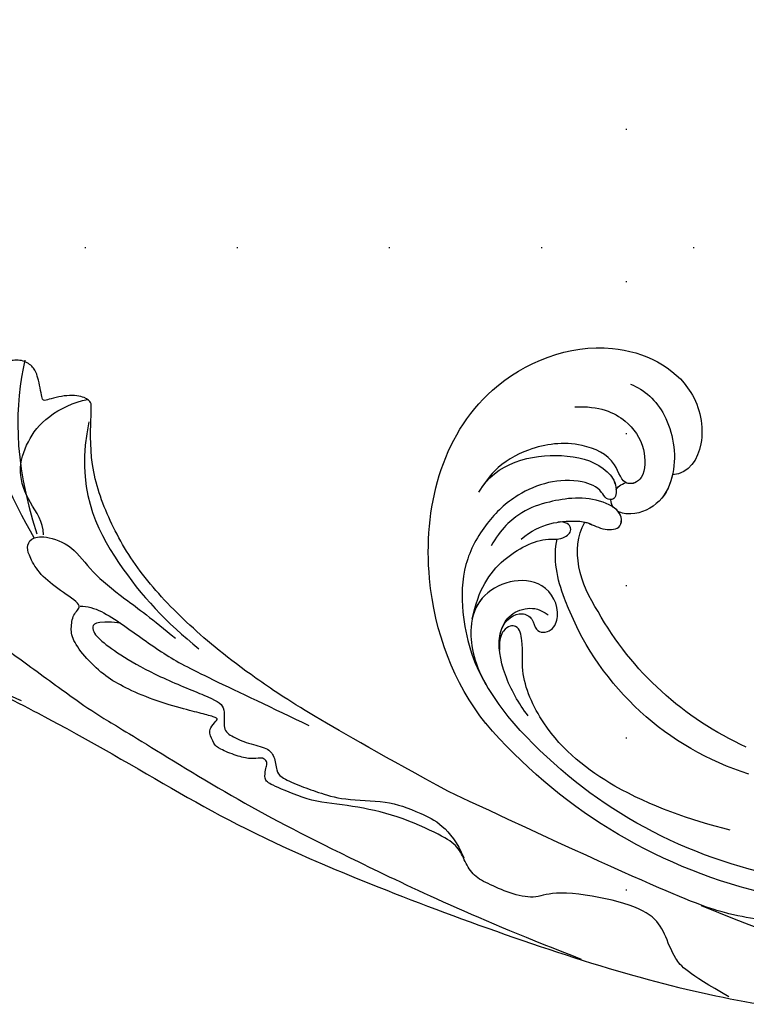
# Model space of a CAD drawing. Units: millimetres. Extents: x 920 to 5120, y 1094 to 2579.
# Drawn here: x 3802 to 3878, y 1453 to 1557 of the extents above; entities that cross this region are included whole.
import ezdxf
from ezdxf.xclip import XClip

# ---------------------------------------------------------------- set-up
doc = ezdxf.new("R2010")
doc.units = ezdxf.units.MM
doc.header["$XCLIPFRAME"] = 2
doc.linetypes.add('DOT', pattern=[6.35, 0, -6.35])
doc.linetypes.add('HIDDEN', pattern=[9.525, 6.35, -3.175])
for name, color, linetype in [('A-04.尺寸標註', 4, 'Continuous'), ('H-08.木作(細線)', 8, 'Continuous'), ('格子', 1, 'Continuous')]:
    doc.layers.add(name, color=color, linetype=linetype)
doc.layers.add('logo', color=8, linetype='Continuous', plot=False)
doc.styles.get("Standard").update_dxf_attribs({"font": 'arial.ttf'})
doc.styles.add('新細明體', font='txt')
doc.dimstyles.new('5', dxfattribs={"dimtxt": 12.5, "dimasz": 3.75, "dimexe": 2.5, "dimexo": 2.5, "dimgap": 1.5, "dimtad": 2, "dimdec": 0, "dimtxsty": '新細明體', "dimblk": 'ARCHTICK', "dimcen": 5, "dimclrd": 8, "dimclre": 8, "dimclrt": 4, "dimadec": 0, "dimazin": 0, "dimtfac": 1, "dimtdec": 0, "dimtix": 1, "dimtmove": 2, "dimatfit": 3, "dimldrblk": 'OPEN90', "dimfxl": 1.25, "dimlwd": 9, "dimlwe": 9, "dimarcsym": 0})

# ---------------------------------------------------------------- blocks, each defined once
blk = doc.blocks.new('SE-21110L')
at = {"layer": 'H-08.木作(細線)'}
for points in [[(511.6, -461.9), (361.7, -488.5), (272.8, -511.3), (196.7, -540.5), (131.9, -574.7), (82.4, -617.8), (44.4, -667.3), (27.8, -725.6), (26.2, -729.8), (19.2, -733.8), (-0.1, -730.8), (-22, -715.9), (-23, -715.4), (-36.4, -739.7), (-43.4, -746.2), (-55.3, -750.2), (-70.2, -745.2), (-75.7, -735.3), (-79.6, -711), (-79.6, -711.4), (-92.5, -717.4), (-106.5, -713.4), (-111.4, -704.5), (-107, -664.8), (-107.9, -666.3), (-121.4, -672.7), (-144.2, -672.7), (-158.1, -671.2), (-169.1, -661.3), (-168.6, -661.3), (-201.9, -685.6), (-225.8, -708.5), (-240.7, -725.8), (-253.1, -738.7), (-259.1, -750.2), (-260.4, -756), (-259.3, -771.2), (-257.3, -780), (-257.7, -785.8), (-265.7, -791.8), (-278.2, -796.8), (-287.6, -796.8), (-304.1, -794.3), (-317, -787.3), (-329, -773.9), (-339.9, -737.1), (-339.5, -701.7), (-339.9, -701.7), (-348.9, -713.2), (-354.4, -725.6), (-359.2, -738.9), (-371.4, -759.7), (-377.7, -766), (-390.2, -768.5), (-401.7, -766.3), (-405.7, -756.9), (-406.7, -749.5), (-407.3, -747), (-414.5, -755.4), (-417.9, -766.9), (-427.3, -780.9), (-437.9, -792.1), (-447.8, -796.8), (-460, -796.2), (-471.8, -786.8), (-476.2, -767.2), (-477.8, -759.1), (-478.4, -760.1), (-489, -769.1), (-511.8, -781.3), (-530.8, -788.1), (-548.6, -790.6), (-563.2, -790.3), (-579.5, -787.2), (-595, -781.6), (-602.5, -772.2), (-603.8, -764.4), (-604.1, -751), (-599.4, -729.5), (-587.2, -706.5), (-571.7, -686.2), (-555.8, -672.8), (-546.1, -666), (-545.2, -665.4), (-555.1, -661.3), (-558.6, -652.3), (-556.7, -643.6), (-552, -637.9), (-542.4, -632), (-531.5, -627.6), (-516.5, -620.4), (-515.6, -618.6), (-534.3, -617.3), (-553, -609.2), (-560.1, -601.8), (-565.7, -589.9), (-565.8, -576.8), (-561.4, -569), (-553.9, -565.9), (-550.2, -563.7), (-549.5, -562.8), (-567.9, -560.6), (-713.3, -534.1), (-837.3, -472.2), (-958.1, -390.6), (-1091.9, -256.9), (-1183.3, -129.8), (-1219.2, -22.1), (-1255.1, 94.9), (-1293.9, 158.1), (-1318.4, 170.3), (-1345, 170.3), (-1365.4, 158.1), (-1381.7, 147.9), (-1394, 147.9), (-1406.7, 175.6), (-1406.7, 210.7), (-1389.1, 220.3), (-1374.7, 246.7), (-1361.9, 259.5), (-1338.8, 259.5), (-1322.8, 254.7), (-1319.6, 249.1), (-1311.6, 261.9), (-1303.6, 265.9), (-1283.6, 260.3), (-1271.9, 261), (-1254.4, 272.5), (-1217.4, 262.5), (-1190.8, 245.7), (-1185.8, 234.6), (-1186.8, 234.6), (-1183.3, 245.2), (-1188.3, 255.7), (-1199.3, 276.2), (-1211.4, 296.2), (-1211.4, 308.4), (-1204.8, 313.9), (-1198.3, 314.4), (-1193.3, 312.4), (-1192.3, 313.9), (-1195.3, 327.9), (-1195.8, 346.4), (-1188.8, 349.9), (-1180.3, 353.4), (-1171.3, 352.4), (-1157.7, 347.9), (-1157.7, 347.9), (-1149.7, 362.5), (-1155.9, 383.3), (-1163.1, 397.7), (-1171.2, 420.2), (-1174.4, 437), (-1160.7, 446.6), (-1154.3, 449), (-1148.7, 449), (-1149.5, 449), (-1153.5, 465), (-1146.3, 484.2), (-1136.7, 489.1), (-1129.5, 492.3), (-1117.5, 489.9), (-1114.2, 489.9), (-1109.4, 499.5), (-1088.6, 537.3), (-1072.6, 550.9), (-1058.1, 555.7), (-1042.9, 554.1), (-1029.3, 547.7), (-1029.3, 540.5), (-1014, 562.1), (-998.8, 584.5), (-989.2, 621.4), (-982.8, 649.4), (-963.5, 673.4), (-953.9, 679), (-941.9, 675), (-937.9, 670.2), (-933.1, 669.4), (-929.1, 674.2), (-923.5, 681.4), (-917, 695), (-903.4, 702.3), (-898, 708.8), (-883, 713.3), (-872.4, 707.3), (-869.4, 699.3), (-867.9, 689.7), (-869.4, 676.2), (-867.9, 671.7), (-858.4, 681.7), (-850.4, 684.2), (-836.3, 683.7), (-829.3, 678.2), (-829.3, 677.7), (-820.8, 691.7), (-821.3, 702.3), (-813.3, 714.3), (-807.2, 717.8), (-784.7, 718.3), (-781.2, 719.3), (-774.6, 730.3), (-765.1, 735.8), (-747.6, 728.8), (-744.1, 726.3), (-739.5, 739.8), (-736, 752.9), (-727.5, 758.4), (-714, 768.9), (-704.9, 770.9), (-694.9, 766.4), (-686.4, 763.9), (-677.3, 755.9), (-675.3, 751.9), (-655.8, 765.9), (-645.7, 784), (-636.7, 788), (-617.6, 795.6), (-597.1, 802.1), (-584, 805.1), (-577, 803.6), (-572.5, 795.6), (-561, 778.1), (-562.2, 768), (-556.9, 756.7), (-557.2, 757.4), (-538.4, 758), (-525.5, 756.1), (-518.3, 753), (-510.8, 744.5), (-513.6, 725.7), (-520.8, 720.4), (-524.6, 713.2), (-525.2, 707.8), (-520.2, 706.3), (-508.3, 706.9), (-492.9, 707.5), (-470.9, 703.4), (-456.2, 697.2), (-448.3, 690.6), (-441.4, 680.5), (-437, 669.3), (-436.1, 658.9), (-435.5, 648.9), (-426.7, 641.9), (-413, 633.1), (-393.8, 622.6), (-387.3, 612.2), (-388.1, 598.6), (-392.2, 594.6), (-391.4, 588.1), (-383.3, 581.7), (-374.5, 570.5), (-367.3, 556.9), (-363.3, 541.6), (-364.9, 528.8), (-372.9, 524), (-383.3, 517.5), (-391.4, 515.1), (-397.8, 515.1), (-397.8, 510.3), (-393, 494.3), (-396.2, 476.6), (-395.4, 457.4), (-399.4, 447), (-417.8, 418.1), (-429.1, 399.6), (-459.6, 384.4), (-462.8, 381.2), (-487.7, 378.8), (-508.6, 381.2), (-539.1, 386), (-552.7, 395.6), (-568.8, 417.3), (-580.8, 443), (-572, 495.1), (-559.9, 512.7), (-543.9, 518.4), (-531.8, 522.4), (-523, 521.6), (-515.5, 518.9), (-512.3, 510.2)], [(-1011.3, -48.9), (-1004.8, -38.7), (-1000.8, -36.7), (-994.9, -35.7), (-988, -36.7), (-987, -37.2), (-985.5, -14), (-973.6, 7.8), (-966.2, 11.2), (-959.3, 6.8), (-958.8, 3.3), (-957.8, 4.8), (-951.9, 26.1), (-943, 37.4), (-933.6, 41.9), (-919.7, 48.8), (-904.4, 46.3), (-903.9, 40.9), (-903.9, 35.5), (-902.9, 31.5), (-897.5, 31.5), (-889.5, 41.4), (-875.7, 51.3), (-849.5, 59.7), (-831.7, 62.1), (-819.8, 59.2), (-808.9, 56.2), (-805.4, 51.3), (-811.9, 41.9), (-816.3, 34.5), (-823.7, 20.6), (-832.1, -15.5), (-838.2, -43.2), (-839.8, -81.2), (-833.5, -116.8), (-811.3, -173.7), (-769.7, -236.4), (-741.8, -274.4), (-708.9, -303.5), (-670.9, -330), (-624.1, -364.2), (-502.9, -403.3), (-421.9, -435.7), (-328.8, -441.7), (-116.2, -427.6), (82.2, -405.3), (248.2, -368.9), (389.9, -344.6), (740.4, -332.4), (971.2, -360.8), (1214.1, -447.7), (1398.3, -577.2), (1412.5, -605.5), (1416.5, -652), (1396.3, -660.1), (1345.7, -637.9), (1305.2, -593.4), (1230.3, -544.8), (1201.9, -526.6), (1131.1, -502.3), (1033.9, -470), (969.1, -455.8), (900.3, -445.7), (835.5, -431.5), (776.8, -431.5), (511.6, -461.9)], [(-795.7, -296.7), (-817.6, -303.2), (-843.6, -312.9), (-862.3, -321), (-872.8, -331.6), (-874.5, -348.6), (-866.3, -372.1), (-837.9, -377.8), (-814.4, -377), (-785.1, -369.7), (-766.5, -362.4), (-763.2, -362.4), (-768.9, -378.6), (-763.2, -395.6), (-749.4, -402.9), (-736.4, -402.1), (-724.2, -399.7), (-715.3, -394.8), (-711.2, -393.2), (-714.9, -411.3), (-709.3, -430.1), (-685.9, -429.5), (-665.6, -420.4), (-650.4, -409.3), (-631.6, -401.7), (-633.6, -407.7), (-659, -434.6), (-663.1, -451.9), (-658, -476.7), (-627, -491.4), (-595, -481.8), (-569.2, -470.6), (-548.3, -453.4), (-531.1, -442.7), (-518.4, -435.6), (-501.1, -433.1), (-499.6, -435.6), (-501.6, -444.3), (-503.7, -455.4), (-504.2, -467.1), (-515.8, -473.2), (-523.5, -479.8), (-529, -495.5), (-523.5, -505.1), (-503.1, -519.4), (-478.7, -525), (-436, -525), (-400.5, -517.9), (-364.4, -511.3), (-344.6, -507.2), (-338.6, -507.7), (-290.6, -510.8), (-275.4, -508.2), (-275.9, -518.4), (-267.8, -525.5), (-243.9, -532.1), (-221.1, -525.5), (-175.9, -506.7), (-131.1, -487.4), (-88.5, -478.3), (-65.1, -473.3), (-33.6, -466.2), (8.5, -460.6), (24.8, -456), (98, -432.5), (133.1, -421.9), (174.2, -413.3), (306.8, -381.8), (426.7, -363.5), (582.6, -344.7), (699.4, -339.4)], [(859.2, -351.1), (809.5, -360.8), (792.4, -370), (773.9, -393.6), (756.8, -408.1), (714.7, -410.7), (648.8, -398.9), (635.7, -384.4), (610.6, -380.5), (583, -383.1), (564.5, -385.8), (551.4, -397.6), (539.5, -410.7), (521.1, -416), (468.4, -421.3), (419.7, -416), (378.9, -405.5), (335.3, -409.5), (324.7, -410.8), (322.1, -421.3), (322.1, -426.6), (320.8, -431.9), (315.5, -433.2), (314.2, -433.2), (303.7, -427.9), (289.2, -426.6), (268.1, -427.9), (262.6, -430.4), (252.7, -441.1), (253.6, -447.7), (257.7, -456.7), (256.9, -458.3), (242, -457.5), (223.1, -455.9), (186, -454.2), (153.9, -457.5), (132.5, -461.6), (106.2, -473.1), (85.6, -488), (80.6, -499.6), (78.1, -515.2), (87.1, -525.1), (57.5, -532.5), (32, -541.5), (16.3, -555.5), (9.7, -564.5), (10.6, -574.4), (22.9, -582.6), (55.9, -581.8), (82.2, -561.2), (122.5, -546.4), (159.6, -534.9), (188.4, -523.4)], [(-229.8, -471.5), (-140.3, -450.2), (2.4, -414.1), (55.6, -409.8)], [(801.2, -432.8), (909.4, -426.1), (982.9, -431.1), (1075.3, -444.3), (1247.2, -490.5), (1302.4, -521.8), (1337.1, -546.6), (1361, -571.3), (1377.5, -596), (1385.8, -627.3), (1384.9, -635.6), (1384.9, -643.8)], [(83, -523.6), (97.1, -528.6), (130.5, -520.3), (183.8, -502.8), (226.3, -496.1), (309.6, -486.2), (350.4, -481.2)], [(30, -710.2), (38.5, -640), (106.7, -571.9), (174.8, -535.8), (215.3, -520.9)], [(-96.5, -714.5), (-66.1, -652.6), (-19.9, -606.4), (14.4, -576.1)], [(-54.2, -750.1), (-48.9, -702.7), (-34.4, -648.6), (15.7, -581.4)]]:
    blk.add_open_spline(points, degree=3, dxfattribs=at)
for points, knots in [([(128.6, -520.1), (101.4, -514.6), (100.8, -504.2), (113.9, -496), (141.4, -487.7), (183.9, -479.4), (242.3, -476.1), (262.3, -473.6), (264.8, -449.4), (275.6, -444.4), (296.4, -442.8), (317.2, -445.3), (326.4, -439.5), (333.9, -424.5), (338.1, -420.3), (360.6, -417.8), (381.4, -417.8), (408.9, -417.8), (453.9, -432.8), (487.2, -432), (525.5, -427), (548.9, -401.2)], [0.049782, 0.049782, 0.049782, 0.049782, 1, 2, 3, 4, 5, 6, 7, 8, 9, 10, 11, 12, 13, 14, 15, 16, 17, 18, 19, 19, 19, 19]), ([(22.4, -582.5), (18.4, -595.7), (-2.7, -608.8), (-25.1, -636.5), (-25.1, -670.7), (-16.1, -700.1), (8.3, -725), (21.3, -732)], [0, 0, 0, 0, 1, 2, 3, 4, 4.913081, 4.913081, 4.913081, 4.913081])]:
    blk.add_open_spline(points, degree=3, knots=knots, dxfattribs=at)
blk = doc.blocks.new('logo')
at = {"layer": 'logo'}
h = blk.add_hatch(color=256, dxfattribs=at)
edge = h.paths.add_edge_path()
edge.add_ellipse((0, 1), major_axis=(0.323, 0.566), ratio=0.659111, start_angle=263.8576, end_angle=429.825)
edge.add_arc((0, 1), 0.399, 258.9967, 261.058)
edge.add_ellipse((0, 1), major_axis=(0.314, 0.551), ratio=0.659838, start_angle=263.243, end_angle=428.5195, ccw=False)
edge.add_arc((0, 0), 0.0433, 263.9962, 282.4455)
edge = h.paths.add_edge_path()
edge.add_ellipse((0, 1), major_axis=(0.314, 0.551), ratio=0.659838, start_angle=70.2744, end_angle=262.8394, ccw=False)
edge.add_arc((0, 1), 0.237, 245.2323, 248.2557, ccw=False)
edge.add_ellipse((0, 1), major_axis=(0.323, 0.566), ratio=0.659111, start_angle=71.1999, end_angle=263.5875)
edge.add_arc((0, 0), 0.0389, 266.4658, 288.3928, ccw=False)
edge = h.paths.add_edge_path(flags=17)
edge.add_line((0, 1), (0, 1))
edge.add_arc((0, 1), 0.399, 261.058, 296.4699, ccw=False)
edge.add_ellipse((0, 1), major_axis=(0.314, 0.551), ratio=0.659838, start_angle=68.5195, end_angle=70.2744)
edge.add_arc((0, 1), 0.237, 248.2557, 287.7329)
edge.add_arc((0, 1), 0.155, 119.2735, 139.7006)
edge.add_arc((0, 1), 0.526, 137.2638, 146.3296)
edge.add_arc((1, 0), 0.794, 150.4954, 153.1332)
edge.add_arc((0, 0), 0.799, 100.8186, 103.2077, ccw=False)
edge.add_arc((0, 1), 0.325, 138.9231, 148.8948, ccw=False)
edge.add_arc((1, 0), 0.758, 124.4657, 138.4002, ccw=False)
edge = h.paths.add_edge_path()
edge.add_arc((0, 1), 0.237, 233.3596, 245.2323)
edge.add_ellipse((0, 1), major_axis=(0.323, 0.566), ratio=0.659111, start_angle=69.825, end_angle=71.1999, ccw=False)
edge.add_arc((0, 1), 0.399, 251.1923, 258.9967, ccw=False)
h.paths.add_polyline_path([(0, 1, -0.021859), (0, 1, -0.004955), (0, 1, 0.012967), (0, 1, 0.223317), (0, 1, 0.425243), (0, 1, 0.393247), (0, 1, -0.084558), (0, 1, 0.019194), (0, 1, 0.004726), (0, 1, 0.021148), (0, 1, -0.080721), (0, 1, -0.104113), (0, 1, -0.094873), (0, 1, -0.207877), (0, 1, -0.223034), (0, 1, -0.16869)], flags=17)
h.paths.add_polyline_path([(0, 1, 0.088592), (0, 1, 0.140724), (0, 1, -0.012272), (0, 1, -0.041532), (0, 1, 0.005558), (0, 1, -0.187874)], flags=17)
h.paths.add_polyline_path([(0, 1, 0.011592), (0, 1, 0.056884), (0, 1, -0.271208), (0, 1, -0.679677), (0, 1, -0.290071), (0, 1, -0.103922), (0, 1, 0.053349), (0, 1, -0.004508), (0, 1, 0.220604), (0, 1, -0.015501), (0, 1, 0.008768), (0, 1, 0.029539), (0, 1, 1.009367)], flags=17)
h.paths.add_polyline_path([(0, 1, -0.008928), (0, 1, -0.347678), (0, 1, 0.00727), (0, 1, -0.035606), (0, 1, 0.01139), (0, 1, 0.012101), (0, 1, 0.461639)], flags=17)
h.paths.add_polyline_path([(0, 1, 0.433181), (0, 1, 0.04486), (0, 1, -0.026783), (0, 1, -0.142026), (0, 1, -0.307429), (0, 1, -0.953401), (0, 1, 0.069613), (0, 1, 0.042891), (0, 1, -0.067719), (0, 1, 0.893379)], flags=17)
h.paths.add_polyline_path([(0, 1, -0.009243), (0, 1, -0.026651), (0, 1, 0.013684), (0, 1, 0.174326), (0, 1, 0.391287), (0, 1, 0.210555), (0, 1), (0, 1, 0.001326), (0, 1, -0.005065), (0, 1, -0.027528), (0, 1, -0.195292), (0, 1, -0.659298)], flags=17)
h.paths.add_polyline_path([(0, 1, 0.023127), (0, 1, 0.184672), (0, 1, 0.098355), (0, 1, -0.009788), (0, 1, -0.240413)], flags=17)
h.paths.add_polyline_path([(0, 1, -0.002039), (0, 1, 0.07599), (0, 1, 0.108431), (0, 1, -0.004552), (0, 1, -0.028332), (0, 1, -0.123708)], flags=17)
h.paths.add_polyline_path([(0, 1, -0.55173), (0, 1, -0.18979), (0, 1, -0.013881), (0, 1, 0.011039), (0, 1, 0.022162), (0, 1, -0.010966), (0, 1, -0.001761), (0, 1, 0.034744), (0, 1, 0.086103), (0, 1, 0.506659), (0, 1, 0.355205), (0, 1, 0.093422), (0, 1, 0.017263), (0, 1, -0.31391)], flags=17)
h.paths.add_polyline_path([(0, 1, -0.009702), (0, 1, -0.004936), (0, 1, -0.035369), (0, 1, -0.002587), (0, 1, 0.014405), (0, 1, -0.020509)], flags=17)
h.paths.add_polyline_path([(0, 1, -0.007857), (0, 1, 0.009702), (0, 1, 0.020509), (0, 1, 0.000681), (0, 1, -0.002588), (0, 0, -0.013713), (0, 1, -0.01198)], flags=17)
h.paths.add_polyline_path([(0, 0, -0.036579), (0, 1, 0.01198), (0, 1, 0.013411), (0, 0, 0.001089), (0, 0, 0.015933), (0, 0, -0.190203), (0, 0, -0.266161), (0, 0, -0.207317), (0, 0, -0.064593), (0, 0, -0.001017), (0, 1, -0.000681), (0, 1, 0.152538), (0, 0, 0.230241), (0, 0, 0.234095), (0, 0, 0.172717), (0, 0, 0.028132), (0, 0, -0.014352), (0, 0, 0.062016), (0, 0, 0.349487), (0, 0, 0.392407), (0, 1, 0.130108), (0, 1, 0.001865), (0, 1, -0.054721), (0, 1, 0.014593), (0, 1, 0.007857), (0, 1, -0.01108), (0, 1, -0.100678), (0, 1, -0.349203), (0, 1, -0.402437), (0, 0, -0.009974), (0, 0, 0.613372), (0, 0, 0.175713), (0, 0, -0.002484), (0, 0, -0.463644), (0, 0, -0.513768), (0, 0, -0.075052), (0, 0, 0.007944)], flags=17)
h.paths.add_polyline_path([(0, 0, -0.062016), (0, 0, -0.007786), (0, 0, 0.027572), (0, 0, 0.0582), (0, 0, 0.26466), (0, 0, 0.315327), (0, 0, -0.025867), (0, 0, -0.380363), (0, 0, -0.153954), (0, 0, -0.090831)], flags=17)
h.paths.add_polyline_path([(0, 0, 0.336432), (0, 0, 0.025867), (0, 0, 0.026394), (0, 0, -0.025927), (0, 0, -0.173285), (0, 0, -0.685315), (0, 0, -0.491027), (0, 0, -0.040547), (0, 0, 0.025927), (0, 0, 0.139653), (0, 0, 1.004843)], flags=17)
h.paths.add_polyline_path([(0, 1, 0.143839), (0, 1, 0.069213), (0, 1, -0.088592), (0, 1, 0.404636)], flags=17)
h.paths.add_polyline_path([(0, 1, -0.01627), (0, 1, -0.069213), (0, 1, 0.037626), (0, 1, -0.082213), (0, 1, 0.004306), (0, 1, 0.008989), (0, 1, -0.006474), (0, 1, -0.136946), (0, 1, 0.054668)], flags=17)
for points in [[(0, 1, 0.019194), (0, 1, 0.004726), (0, 1, -0.044587), (0, 1, -0.07623), (0, 1, -0.235864), (0, 1, -0.450297), (0, 1, -0.16869), (0, 1, -0.021859), (0, 1, -0.004955), (0, 1, 0.012967), (0, 1, 0.223317), (0, 1, 0.425243), (0, 1, 0.393247), (0, 1, -0.084558)], [(0, 1, -0.206522), (0, 1, 0.207877), (0, 1, 0.024305), (0, 1, -0.043373)], [(0, 1, -0.011039), (0, 1, -0.017263), (0, 1, 0.004552), (0, 1, 0.002587), (0, 1, 0.035369)]]:
    blk.add_hatch(color=256, dxfattribs=at).paths.add_polyline_path(points)
h = blk.add_hatch(color=256, dxfattribs=at)
h.paths.add_polyline_path([(0, 1, 0.041532), (0, 1, 0.012272), (0, 1, 0.004508), (0, 1, -0.053349), (0, 1, -0.056884), (0, 1, 0.008928)])
h.paths.add_polyline_path([(0, 1, -0.008989), (0, 1, 0.010425), (0, 1, 0.004955), (0, 1, -0.019194)])
h.paths.add_polyline_path([(0, 1, 0.136946), (0, 1, -0.008768), (0, 1, 0.015501)])
h.paths.add_polyline_path([(0, 1, 0.026783), (0, 1, 0.026651), (0, 1, -0.023127), (0, 1, -0.042891)])
h.paths.add_polyline_path([(0, 1, -0.01139), (0, 1, -0.098355), (0, 1, 0.027528), (0, 1, 0.005065), (0, 1, 0.002039)])
h = blk.add_hatch(color=256, dxfattribs=at)
edge = h.paths.add_edge_path()
edge.add_ellipse((0, 1), major_axis=(0.314, 0.551), ratio=0.659838, start_angle=68.5195, end_angle=70.2744, ccw=False)
edge.add_arc((0, 1), 0.399, 258.9967, 261.058, ccw=False)
edge.add_ellipse((0, 1), major_axis=(0.323, 0.566), ratio=0.659111, start_angle=69.825, end_angle=71.1999)
edge.add_arc((0, 1), 0.237, 245.2323, 248.2557)
blk.add_line((0, 1), (0, 1), dxfattribs=at)
blk.add_line((0, 1), (0, 1), dxfattribs=at)
at = {"layer": 'logo', "lineweight": 0}
blk.add_line((0, 1), (0, 1), dxfattribs=at)
blk.add_line((0, 1), (0, 1), dxfattribs=at)
at = {"layer": 'logo'}
for points in [[(0, 1, 0.200172), (0, 1, -0.066965)], [(0, 1, 0.002733), (0, 1)], [(0, 1, 0.060876), (0, 1, 0.137716), (0, 1, -0.393247), (0, 1, 79.578459)], [(0, 1, -0.425243), (0, 1, -0.223317), (0, 1, -0.027703), (0, 1, 0.082213), (0, 1, -0.037626), (0, 1, -0.143839), (0, 1, -0.872775)], [(0, 1, 0.089367), (0, 1, 0.028397)], [(0, 1, 0.039578), (0, 1, 0.021193), (0, 1, 0.700396)], [(0, 1, 0.021148), (0, 1, 0.658186)], [(0, 1, -0.434531), (0, 1, -0.16869), (0, 1, 0.909183)], [(0, 1, -0.056349), (0, 1, 0.070229), (0, 1, 0.769245)], [(0, 1, -0.105013), (0, 1, 0.404636), (0, 1, 1.743742)], [(0, 1, 0.216717), (0, 1, 0.638327)], [(0, 1, -0.329321), (0, 1, -0.679677), (0, 1, 0.415871)], [(0, 1, -0.290071), (0, 1, -0.539799), (0, 1, 0.00727), (0, 1, -1.51475)], [(0, 1, 0.187874), (0, 1, 0.783226)], [(0, 1, -0.026083), (0, 1, -1.009367), (0, 1, 0.624773)], [(0, 1, -0.416943), (0, 1, 0.828532)], [(0, 1, -0.513007), (0, 1, -1.702754)], [(0, 1, -0.015466), (0, 1, 0.608014)], [(0, 1, -0.338614), (0, 1, -0.659298), (0, 1, -0.100316), (0, 1, 0.893379), (0, 1, 0.433181), (0, 1, 0.289299), (0, 1, 0.081086), (0, 1, -0.684784)], [(0, 1, -0.210555), (0, 1, -0.391287), (0, 1, -0.174326), (0, 1, -0.110406), (0, 1, 0.953401), (0, 1)], [(0, 1, 0.307429), (0, 1, 0.446432), (0, 1, 0.145269), (0, 1, -0.214979)], [(0, 1, 0.059536), (0, 1, 0.18979), (0, 1, 0.55173), (0, 1, 0.38162), (0, 0, -0.007944), (0, 0, -0.007944)], [(0, 0, -0.035926), (0, 0, -0.172717), (0, 0, -0.234095), (0, 0, -0.230241), (0, 0, -0.17359), (0, 1)], [(0, 1, 0.111049), (0, 1, 0.147976), (0, 1, 0.393525)], [(0, 1, 0.086103), (0, 1, 0.506659), (0, 1, 0.355205), (0, 1, 0.113269), (0, 1, 0.583131)], [(0, 1, 0.016972), (0, 0, -0.190203), (0, 0, -0.266161), (0, 0, -0.290937), (0, 1, 0.211969)], [(0, 1, -0.035274), (0, 1, -0.003626), (0, 1, 0.389489)], [(0, 1, -0.130108), (0, 1, -0.392407), (0, 0, -0.420619), (0, 0, -0.420619)], [(0, 1, -0.023063), (0, 1, -0.100678), (0, 1, -0.349203), (0, 1, -0.402437), (0, 0, -0.247136)], [(0, 0, -0.175713), (0, 0, -0.613372), (0, 0)], [(0, 1, 0.241802), (0, 1, 0.575938)], [(0, 0, 0.009974), (0, 0, 0.009974)], [(0, 0, 0.090831), (0, 0, 0.169704), (0, 0)], [(0, 0, 0.513768), (0, 0, 0.463644), (0, 0, 0.463644)], [(0, 0, -0.075052), (0, 0)], [(0, 0, -0.166662), (0, 0, -0.70739)]]:
    blk.add_lwpolyline(points, format="xyb", dxfattribs=at)
at = {"layer": 'logo', "lineweight": 0}
for centre, radius, start, end in [((0, 1), 0.0345, 330.444, 85.9913), ((0, 1), 0.227, 292.2367, 335.222), ((0, 1), 0.581, 283.4362, 286.6173), ((0, 1), 0.187, 179.5483, 182.0782), ((0, 1), 0.256, 281.5539, 286.6322), ((0, 0), 0.406, 108.6958, 111.2089), ((3, -4), 5.41, 114.0704, 114.474), ((0, 1), 0.256, 299.1609, 307.1205), ((0, 1), 0.262, 310.2009, 329.8856), ((0, 1), 0.0613, 327.2799, 74.7579), ((0, 1), 0.137, 82.2276, 160.4489), ((0, 1), 0.581, 279.4802, 283.4362), ((0, 1), 0.187, 109.838, 179.5483), ((0, 1), 0.136, 244.3758, 335.626), ((0, 1), 0.0627, 337.3085, 63.01), ((0, 0), 0.103, 81.5328, 111.1847), ((3, -4), 5.41, 113.6429, 114.0704), ((0, 1), 0.256, 286.6322, 299.1609), ((0, 0), 0.406, 111.2089, 114.5532), ((0, 1), 0.187, 183.2094, 185.01), ((0, 0), 0.577, 112.9982, 115.5374), ((0, 0), 0.29, 94.0374, 117.0335), ((0, 1), 0.0267, 8.5098, 85.5073), ((0, 1), 0.111, 267.175, 354.8617), ((0, 0), 0.0251, 327.1994, 93.2945), ((0, 0), 0.0241, 86.756, 126.6195), ((-1, 0), 1.36, 4.2266, 4.7959), ((-1, 0), 1.36, 3.6768, 5.4974), ((0, 1), 0.187, 185.01, 193.3895), ((0, 0), 0.577, 115.5374, 118.2829), ((0, 0), 0.281, 122.374, 125.4474), ((0, 0), 0.273, 124.9761, 186.879), ((0, 0), 0.545, 7.5429, 8.1488), ((1, 1), 0.32, 186.7897, 186.9458), ((0, 0), 0.329, 122.0966, 156.7882), ((0, 2), 0.875, 285.3109, 288.8633), ((0, 0), 0.462, 102.2567, 104.2662), ((0, 1), 0.131, 121.8036, 128.5716), ((0, 1), 0.101, 147.8295, 328.8978), ((-1, 1), 0.874, 336.959, 339.6154), ((0, 1), 0.114, 23.2852, 36.3079), ((0, 1), 0.116, 281.7653, 342.4614), ((0, 1), 0.0664, 143.3048, 280.117), ((0, 1), 0.11, 60.1861, 124.8898), ((0, 1), 0.114, 36.3079, 60.04), ((0, 1), 0.116, 342.4614, 354.6764), ((0, 1), 0.286, 163.3678, 164.401), ((0, 1), 0.131, 40.8505, 90.6121), ((0, 1), 0.13, 31.6961, 41.2089), ((0, 1), 0.131, 38.0381, 40.8505), ((0, 1), 0.286, 163.3678, 164.401), ((0, 1), 0.116, 342.4614, 354.6764), ((0, 1), 0.114, 23.2852, 36.3079), ((-1, 1), 0.874, 339.6154, 341.6615), ((-1, 1), 0.874, 339.6154, 341.6615), ((0, 1), 0.114, 306.5995, 23.2852), ((2, -3), 4.02, 115.8994, 117.5656), ((0, 1), 0.0383, 297.535, 305.6919), ((0, 1), 0.211, 240.9381, 243.5484), ((-1, 2), 1.97, 292.2914, 295.0645), ((0, 1), 0.13, 292.5765, 31.6961), ((-1, 2), 1.97, 291.8241, 292.2914), ((0, 1), 0.155, 239.2194, 256.6015), ((0, 1), 0.321, 258.87, 283.6239), ((1, 1), 0.32, 182.4453, 183.4886), ((0, 1), 0.581, 272.9888, 279.4802), ((0, 1), 0.211, 243.5484, 271.7569), ((0, 0), 0.406, 114.5532, 116.7766), ((0, 1), 0.187, 182.0782, 183.2094), ((0, 1), 0.256, 273.4512, 281.5539), ((0, 1), 0.321, 283.6239, 284.2167), ((1, 1), 0.32, 183.4886, 186.7897), ((0, 0), 0.329, 117.3968, 122.0966), ((0, 1), 0.0622, 70.679, 164.3644), ((0, 1), 0.064, 167.0919, 177.3661), ((0, 0), 0.117, 96.281, 102.4178), ((0, 1), 0.0419, 133.7672, 166.1009), ((0, 1), 0.0367, 83.4964, 151.8522), ((0, 1), 0.0217, 251.3968, 65.9306), ((0, 0), 0.117, 80.3525, 96.281), ((0, 1), 0.0419, 166.1009, 175.9249), ((0, 0), 0.123, 80.8228, 96.3193), ((0, 1), 0.0353, 243.9263, 51.0341), ((0, 0), 0.123, 96.3193, 101.6186), ((0, 1), 0.064, 183.4727, 225.325), ((0, 1), 0.0383, 275.0659, 297.535), ((0, 1), 0.211, 238.695, 240.9381), ((0, 1), 0.0419, 175.9249, 229.9973), ((0, 0), 0.117, 96.281, 102.4178), ((0, 1), 0.064, 177.3661, 183.4727), ((0, 0), 0.123, 96.3193, 101.6186), ((0, 1), 0.0419, 166.1009, 175.9249), ((0, 1), 0.064, 177.3661, 183.4727), ((0, 0), 0.117, 102.4178, 105.5537), ((0, 1), 0.0386, 98.6046, 138.1597), ((0, 1), 0.027, 151.6425, 237.1215), ((0, 1), 0.0459, 234.5859, 282.1467), ((-1, 2), 1.97, 291.5203, 291.8241), ((0, 1), 0.155, 238.0585, 239.2194), ((0, 1), 0.064, 225.325, 231.6324), ((0, 1), 0.0383, 230.8646, 275.0659), ((0, 1), 0.0177, 105.7526, 239.3398), ((0, 0), 0.123, 101.6186, 103.7368), ((0, 1), 0.226, 95.6485, 115.8995), ((0, 1), 0.286, 131.3266, 163.3678), ((0, 1), 0.131, 38.0381, 40.8505), ((0, 1), 0.13, 31.6961, 41.2089), ((-1, 1), 0.874, 341.6615, 342.9354), ((0, 1), 0.291, 117.4328, 159.9943), ((0, 1), 0.101, 81.2439, 113.9848), ((0, 1), 0.286, 115.4894, 131.3266), ((0, 1), 0.226, 95.6485, 115.8995), ((0, 1), 0.0392, 258.5502, 346.6702), ((0, 1), 0.226, 115.8995, 119.6279), ((0, 1), 0.286, 115.4894, 131.3266), ((1, 0), 0.935, 112.6486, 121.2678), ((0, 1), 0.618, 283.2744, 302.0739), ((0, 0), 0.799, 99.8317, 100.8186), ((0, 1), 0.325, 148.8948, 150.9548), ((0, 0), 0.462, 104.2662, 105.7498), ((0, 1), 0.131, 90.6121, 121.8036), ((0, 2), 0.875, 288.8633, 301.3798), ((0, 0), 0.799, 100.8186, 103.2077), ((1, 0), 0.794, 153.1332, 154.2687), ((0, 0), 0.462, 105.7498, 110.1482), ((0, 1), 0.325, 148.8948, 150.9548), ((0, 0), 0.462, 105.7498, 110.1482), ((1, 0), 0.794, 154.2687, 155.3518), ((-1, 1), 0.5, 339.9296, 350.1414), ((0, 1), 0.225, 324.2142, 341.6511), ((0, 1), 0.111, 272.2715, 325.3573), ((0, 1), 0.0336, 149.7688, 246.7364), ((0, 1), 0.292, 119.8523, 158.1526), ((0, 0), 0.462, 110.1482, 115.1572), ((1, 0), 0.794, 153.1332, 154.2687), ((0, 0), 0.799, 103.2077, 106.1792), ((0, 1), 0.28, 114.7362, 165.0904), ((0, 1), 0.0374, 171.8348, 263.9838), ((0, 1), 0.146, 267.5844, 353.4527), ((0, 1), 0.325, 150.9548, 170.2881), ((1, 0), 0.758, 124.4657, 138.4002), ((0, 1), 0.399, 251.1923, 296.4699), ((0, 1), 0.155, 119.2735, 139.7006), ((0, 1), 0.526, 137.2638, 146.3296), ((1, 0), 0.794, 150.4954, 153.1332), ((0, 0), 0.799, 100.8186, 103.2077), ((0, 1), 0.325, 138.9231, 148.8948), ((0, 0), 0.113, 165.2767, 167.5624), ((0, 0), 0.0148, 48.9877, 148.4858), ((0, 0), 0.016, 301.3037, 50.0743), ((0, 1), 0.0724, 235.2903, 252.4587), ((0, 0), 0.166, 155.203, 207.0666), ((1, 0), 0.32, 175.9493, 185.5558), ((0, 1), 0.136, 244.3758, 258.5706), ((1, 0), 0.32, 175.9493, 185.5558), ((0, 0), 0.038, 179.2922, 192.6156), ((0, 0), 0.142, 192.9154, 252.2115), ((0, 0), 0.106, 252.0283, 322.0343), ((0, 0), 0.104, 219.3152, 312.3495), ((0, 0), 0.143, 189.1555, 227.6818), ((0, 0), 0.0389, 177.6916, 252.0699), ((0, 0), 0.0248, 345.864, 166.4176), ((0, 0), 0.0433, 213.0653, 252.3889), ((0, 0), 0.0192, 85.2505, 222.9442), ((0, 0), 0.0263, 331.2506, 75.8597), ((0, 0), 0.0917, 317.7365, 327.0242), ((0, 0), 0.0433, 252.3889, 295.424), ((0, 0), 0.0389, 252.0699, 306.6919)]:
    blk.add_arc(centre, radius, start, end, dxfattribs=at)
at = {"layer": 'logo'}
for major_axis, ratio in [((0.314, 0.551), 0.659838), ((0.323, 0.566), 0.659111)]:
    blk.add_ellipse((0, 1), major_axis=major_axis, ratio=ratio, dxfattribs=at)
at = {"layer": 'logo', "insert": (0, 0), "char_height": 0.0564, "width": 0.764, "attachment_point": 1}
blk.add_mtext('{\\fVerdana|b0|i1|c0|p34;GOODWARE}', dxfattribs=at)
blk = doc.blocks.new('SE-21122L-d')
at = {"layer": 'H-08.木作(細線)'}
for centre, radius, start, end in [((-25.78, 60.17), 55.59, 19.3157, 54.7566), ((-23.06, 61.84), 50.41, 19.3657, 55.1025), ((-13.63, 66.83), 30.23, 22.8362, 73.1541), ((-17.91, 61.92), 33.68, 29.6107, 66.0889)]:
    blk.add_arc(centre, radius, start, end, dxfattribs=at)
for points, knots in [([(6.3, 105.57), (1.8, 108.51), (-10.95, 111.97), (-28.78, 105.81), (-33.56, 89.59), (-28.07, 80.48), (-20.95, 79.55), (-17.78, 81.77), (-17.83, 83.57)], [80.255195, 80.255195, 80.255195, 80.255195, 96.312663, 117.063967, 129.85373, 139.117585, 144.432449, 148.886709, 148.886709, 148.886709, 148.886709]), ([(6.3, 105.57), (1.8, 108.51), (-10.95, 111.97), (-28.78, 105.81), (-33.56, 89.59), (-28.07, 80.48), (-20.95, 79.55), (-17.78, 81.77), (-17.83, 83.57)], [80.255195, 80.255195, 80.255195, 80.255195, 96.312663, 117.063967, 129.85373, 139.117585, 144.432449, 148.886709, 148.886709, 148.886709, 148.886709]), ([(6.3, 105.57), (1.8, 108.51), (-10.95, 111.97), (-28.78, 105.81), (-33.56, 89.59), (-28.07, 80.48), (-20.95, 79.55), (-17.78, 81.77), (-17.83, 83.57)], [80.255195, 80.255195, 80.255195, 80.255195, 96.312663, 117.063967, 129.85373, 139.117585, 144.432449, 148.886709, 148.886709, 148.886709, 148.886709]), ([(-18.44, 103.6), (-21.12, 101.37), (-21.6, 95.05), (-19.62, 90.8), (-17.52, 89.44), (-15.68, 89.73), (-15.93, 90.81), (-17.24, 91.3), (-18.87, 94.6), (-17.86, 99.6), (-14.68, 103.68), (-10.57, 106.46), (-5.89, 107), (-0.16, 106.46), (3.45, 104.71), (5.79, 103.19)], [0, 0, 0, 0, 8.474115, 13.361481, 15.345014, 16.603706, 17.275301, 17.991584, 20.025189, 26.276163, 30.565475, 35.260906, 40.145041, 44.034023, 51.771969, 51.771969, 51.771969, 51.771969]), ([(-4.76, 105.94), (-7.76, 104.98), (-10.71, 102.78), (-12.71, 97.91), (-12.05, 95.74), (-13.09, 94.38), (-14.03, 95.15), (-14.02, 96.02)], [0, 0, 0, 0, 5.099579, 9.428055, 11.183041, 12.208533, 12.996785, 12.996785, 12.996785, 12.996785]), ([(-4.76, 105.94), (-7.76, 104.98), (-10.71, 102.78), (-12.71, 97.91), (-12.05, 95.74), (-13.09, 94.38), (-14.03, 95.15), (-14.02, 96.02)], [0, 0, 0, 0, 5.099579, 9.428055, 11.183041, 12.208533, 12.996785, 12.996785, 12.996785, 12.996785]), ([(-3.37, 102.99), (-4.42, 102.48), (-5.18, 100.9), (-4.23, 99.54), (-2.56, 99.48), (-2.55, 97.65), (-4.82, 96.51), (-7.99, 97.88), (-8.6, 101.8), (-6.97, 105.06), (-3.84, 106.53), (-0.33, 106.28), (2.23, 105.17)], [0, 0, 0, 0, 1.799801, 2.823041, 3.83737, 5.524137, 7.026507, 10.552781, 13.773779, 17.187234, 20.759099, 25.382629, 25.382629, 25.382629, 25.382629]), ([(-3.37, 102.99), (-4.42, 102.48), (-5.18, 100.9), (-4.23, 99.54), (-2.56, 99.48), (-2.55, 97.65), (-4.82, 96.51), (-7.99, 97.88), (-8.6, 101.8), (-7.12, 104.77), (-5.57, 105.69), (-4.76, 105.94)], [0, 0, 0, 0, 1.799801, 2.823041, 3.83737, 5.524137, 7.026507, 10.552781, 13.773779, 17.187234, 19.846746, 19.846746, 19.846746, 19.846746]), ([(-25.91, 93.12), (-25.77, 90.51), (-24.32, 87.87), (-21.24, 86.09), (-18.18, 86.35), (-17.3, 87.49), (-17.31, 88.99), (-20.18, 89.27), (-22.45, 93.41), (-22.27, 97.97), (-20.49, 101.96), (-18.67, 103.43), (-17.95, 104.01)], [0, 0, 0, 0, 4.242391, 7.656583, 10.375076, 11.306332, 12.018437, 14.43919, 18.029312, 23.426207, 27.511484, 30.210779, 30.210779, 30.210779, 30.210779]), ([(-18.44, 103.6), (-21.12, 101.37), (-21.6, 95.05), (-19.62, 90.8), (-17.52, 89.44), (-15.9, 89.7), (-15.84, 90.18), (-15.84, 90.25)], [0, 0, 0, 0, 8.474115, 13.361481, 15.345014, 16.603706, 16.810079, 16.810079, 16.810079, 16.810079]), ([(5.94, 101.05), (4.53, 101.95), (1.5, 103.29), (-2.5, 103.65), (-4.84, 102.14), (-5.51, 100.12), (-5.11, 98.7), (-4.41, 97.98)], [0, 0, 0, 0, 4.509669, 9.010488, 10.929609, 13.128545, 15.137873, 15.137873, 15.137873, 15.137873]), ([(-12.6, 100.04), (-14.16, 97.83), (-14.09, 94.89), (-13.79, 92.98), (-12.65, 91.3), (-12.65, 89.49), (-14.48, 89.18), (-16.56, 92.08), (-16.4, 96.27), (-15.58, 99.83), (-13.84, 102.11), (-12.2, 103.23)], [0, 0, 0, 0, 5.314139, 7.327145, 9.082961, 10.691351, 11.66577, 14.151844, 19.81379, 23.384897, 27.55882, 27.55882, 27.55882, 27.55882]), ([(19.9, 81.06), (18.43, 85.18), (15.2, 92.25), (8.65, 99.19), (1.86, 101.56), (-1.33, 100.84), (-3.69, 101.09), (-3.74, 102.54), (-2.44, 103.34), (-1.21, 103.41)], [42.102007, 42.102007, 42.102007, 42.102007, 54.858824, 64.688535, 70.288681, 73.412249, 74.99992, 76.118913, 76.695929, 76.695929, 76.695929, 76.695929]), ([(19.9, 81.06), (18.43, 85.18), (15.2, 92.25), (8.65, 99.19), (1.86, 101.56), (-1.33, 100.84), (-3.69, 101.09), (-3.74, 102.54), (-2.44, 103.34), (-1.21, 103.41)], [42.102007, 42.102007, 42.102007, 42.102007, 54.858824, 64.688535, 70.288681, 73.412249, 74.99992, 76.118913, 76.695929, 76.695929, 76.695929, 76.695929]), ([(-1.21, 103.41), (-1.89, 103.4), (-2.63, 103.29), (-3.3, 103.02), (-3.37, 102.99)], [7.024113, 7.024113, 7.024113, 7.024113, 9.010488, 9.270388, 9.270388, 9.270388, 9.270388]), ([(-4.87, 95.76), (-5.23, 95.88), (-7.61, 96.63), (-10.31, 96.92), (-12.26, 96.26)], [245.16425, 245.16425, 245.16425, 245.16425, 246.294019, 252.52707, 252.52707, 252.52707, 252.52707]), ([(-4.87, 95.76), (-5.23, 95.88), (-7.61, 96.63), (-10.31, 96.92), (-12.26, 96.26)], [245.16425, 245.16425, 245.16425, 245.16425, 246.294019, 252.52707, 252.52707, 252.52707, 252.52707]), ([(-14.02, 96.02), (-14.05, 95.37), (-13.98, 94.16), (-13.79, 92.98), (-12.65, 91.3), (-12.65, 89.49), (-14.09, 89.24), (-14.73, 89.71), (-15.04, 90.09)], [3.443217, 3.443217, 3.443217, 3.443217, 5.314139, 7.327145, 9.082961, 10.691351, 11.66577, 13.055659, 13.055659, 13.055659, 13.055659]), ([(-25.91, 93.12), (-25.77, 90.51), (-24.32, 87.87), (-21.24, 86.09), (-18.18, 86.35), (-17.3, 87.49), (-17.3, 88.2), (-17.44, 88.46), (-17.49, 88.53)], [0, 0, 0, 0, 4.242391, 7.656583, 10.375076, 11.306332, 12.018437, 12.29923, 12.29923, 12.29923, 12.29923]), ([(-13.75, 93.19), (-13.71, 93.07), (-13.47, 92.5), (-12.65, 91.3), (-12.65, 89.49), (-13.85, 89.28), (-14.36, 89.5), (-14.55, 89.63)], [6.838668, 6.838668, 6.838668, 6.838668, 7.327145, 9.082961, 10.691351, 11.66577, 12.399869, 12.399869, 12.399869, 12.399869]), ([(-27.73, 87.07), (-27.01, 85.63), (-24.33, 83.25), (-18.87, 82.82), (-15.05, 84.82), (-13.88, 87.66), (-14.31, 89.27), (-14.55, 89.63)], [0, 0, 0, 0, 5.201985, 11.083119, 14.069926, 16.816756, 17.972562, 17.972562, 17.972562, 17.972562]), ([(-17.83, 83.57), (-16.84, 83.88), (-15.02, 84.88), (-13.88, 87.66), (-14.31, 89.27), (-14.55, 89.63)], [11.22572, 11.22572, 11.22572, 11.22572, 14.069926, 16.816756, 17.972562, 17.972562, 17.972562, 17.972562]), ([(-17.83, 83.57), (-16.84, 83.88), (-15.02, 84.88), (-13.88, 87.66), (-14.31, 89.27), (-14.55, 89.63)], [11.22572, 11.22572, 11.22572, 11.22572, 14.069926, 16.816756, 17.972562, 17.972562, 17.972562, 17.972562])]:
    blk.add_open_spline(points, degree=3, knots=knots, dxfattribs=at)
for points in [[(-13.93, 95.39), (-13.97, 95.37), (-14, 95.35), (-14.03, 95.32)], [(-13.93, 95.39), (-13.97, 95.37), (-14, 95.35), (-14.03, 95.32)], [(-4.26, 92.71), (-7.36, 94.29), (-11.03, 95.12), (-13.75, 93.19)], [(-4.26, 92.71), (-7.36, 94.29), (-11.03, 95.12), (-13.75, 93.19)], [(-4.26, 92.71), (-7.36, 94.29), (-11.03, 95.12), (-13.75, 93.19)], [(-15.04, 90.09), (-15.27, 90.21), (-15.55, 90.28), (-15.84, 90.25)], [(-15.04, 90.09), (-15.27, 90.21), (-15.55, 90.28), (-15.84, 90.25)], [(-16.82, 89.61), (-17.05, 89.49), (-17.35, 89.06), (-17.49, 88.53)], [(-16.82, 89.61), (-17.05, 89.49), (-17.35, 89.06), (-17.49, 88.53)]]:
    blk.add_open_spline(points, degree=3, dxfattribs=at)
at = {"layer": 'H-08.木作(細線)', "xscale": 0.002, "yscale": 0.002, "zscale": 0.002}
blk.add_blockref('logo', (3.45, 107.17), dxfattribs=at)
blk = doc.blocks.new('_ArchTick')
at = {"color": 0, "linetype": 'ByBlock', "const_width": 0.15}
blk.add_lwpolyline([(-0.5, -0.5), (0.5, 0.5)], dxfattribs=at)
blk = doc.blocks.new('*D30')
at = {"layer": 'A-04.尺寸標註', "color": 8, "linetype": 'HIDDEN', "lineweight": 9, "ltscale": 0.5, "transparency": 16777216}
for p, q in [((3323.05, 1480.11), (3323.05, 1280.87)), ((4808.38, 1300.61), (4808.38, 1280.87))]:
    blk.add_line(p, q, dxfattribs=at)
at = {"layer": 'A-04.尺寸標註', "color": 8, "lineweight": 9, "ltscale": 0.5, "transparency": 16777216}
blk.add_line((3323.05, 1283.37), (4808.38, 1283.37), dxfattribs=at)
at = {"layer": 'DEFPOINTS', "color": 0, "ltscale": 0.5, "transparency": 16777216}
for p in [(3323.05, 1482.61), (4808.38, 1303.11), (4808.38, 1283.37)]:
    blk.add_point(p, dxfattribs=at)
at = {"layer": 'A-04.尺寸標註', "color": 8, "lineweight": 9, "ltscale": 0.5, "transparency": 16777216, "xscale": 3.75, "yscale": 3.75, "zscale": 3.75, "rotation": 180}
blk.add_blockref('_ArchTick', (3323.05, 1283.37), dxfattribs=at)
at = {"layer": 'A-04.尺寸標註', "color": 8, "lineweight": 9, "ltscale": 0.5, "transparency": 16777216, "xscale": 3.75, "yscale": 3.75, "zscale": 3.75}
blk.add_blockref('_ArchTick', (4808.38, 1283.37), dxfattribs=at)
at = {"layer": 'A-04.尺寸標註', "color": 4, "ltscale": 0.5, "transparency": 16777216, "insert": (4065.71, 1274.79), "char_height": 12.5, "attachment_point": 5, "style": '新細明體'}
blk.add_mtext('1485', dxfattribs=at)
blk = doc.blocks.new('_Open90')
at = {"color": 0, "linetype": 'ByBlock', "lineweight": -2}
for p, q in [((-0.5, 0.5), (0, 0)), ((0, 0), (-1, 0)), ((0, 0), (-0.5, -0.5))]:
    blk.add_line(p, q, dxfattribs=at)
blk = doc.blocks.new('*D31')
at = {"layer": 'A-04.尺寸標註', "color": 8, "linetype": 'HIDDEN', "lineweight": 9, "ltscale": 0.5, "transparency": 16777216}
for p, q in [((4054.95, 1832.76), (3283.46, 1832.76)), ((3390.61, 1350.84), (3283.46, 1350.84))]:
    blk.add_line(p, q, dxfattribs=at)
at = {"layer": 'A-04.尺寸標註', "color": 8, "lineweight": 9, "ltscale": 0.5, "transparency": 16777216}
blk.add_line((3285.96, 1350.84), (3285.96, 1832.76), dxfattribs=at)
at = {"layer": 'DEFPOINTS', "color": 0, "ltscale": 0.5, "transparency": 16777216}
for p in [(3285.96, 1832.76), (4057.45, 1832.76), (3393.11, 1350.84)]:
    blk.add_point(p, dxfattribs=at)
at = {"layer": 'A-04.尺寸標註', "color": 8, "lineweight": 9, "ltscale": 0.5, "transparency": 16777216, "xscale": 3.75, "yscale": 3.75, "zscale": 3.75}
for p, rotation in [((3285.96, 1832.76), 90), ((3285.96, 1350.84), 270)]:
    blk.add_blockref('_ArchTick', p, dxfattribs=dict(at, rotation=rotation))
at = {"layer": 'A-04.尺寸標註', "color": 4, "ltscale": 0.5, "transparency": 16777216, "insert": (3277.5, 1591.8), "char_height": 12.5, "attachment_point": 5, "rotation": 90, "style": '新細明體'}
blk.add_mtext('482', dxfattribs=at)
blk = doc.blocks.new('格子')
at = {"layer": '格子', "linetype": 'DOT', "ltscale": 2.5}
for points in [[(600, 0), (600, -3000)], [(0, -300), (3000, -300)]]:
    blk.add_lwpolyline(points, dxfattribs=at)

msp = doc.modelspace()

# ---------------------------------------------------------------- block references
at = {"color": 179, "true_color": 0x24243d}
ref = msp.add_blockref('格子', (3265.71, 1832.76), dxfattribs=at)
XClip(ref).set_block_clipping_path([(-3.229826394, -502.5603903952), (1603.2365236097, 4.2306457019)])
at = {"xscale": -0.1000000000000001, "yscale": 0.1000000000000001, "zscale": 0.1000000000000001, "rotation": 161.4714641728169}
msp.add_blockref('SE-21110L', (3783.88, 1448.08), dxfattribs=at)
at = {"xscale": -1, "rotation": 95.43591873946318}
msp.add_blockref('SE-21122L-d', (3955.47, 1499.06), dxfattribs=at)

# ---------------------------------------------------------------- dimensions: what is measured, and where the dimension line sits
at = {"layer": 'A-04.尺寸標註', "color": 8, "ltscale": 0.5}
dim = msp.add_linear_dim(base=(3285.96, 1832.76), p1=(3393.11, 1350.84), p2=(4057.45, 1832.76), angle=90, dimstyle='5', dxfattribs=at)
dim.commit()
dim.dimension.update_dxf_attribs({"geometry": '*D31', "text_midpoint": (3277.5, 1591.8)})
dim = msp.add_linear_dim(base=(4808.38, 1283.37), p1=(3323.05, 1482.61), p2=(4808.38, 1303.11), dimstyle='5', dxfattribs=at)
dim.commit()
dim.dimension.update_dxf_attribs({"geometry": '*D30', "text_midpoint": (4065.71, 1274.79)})

doc.saveas('drawing.dxf')
